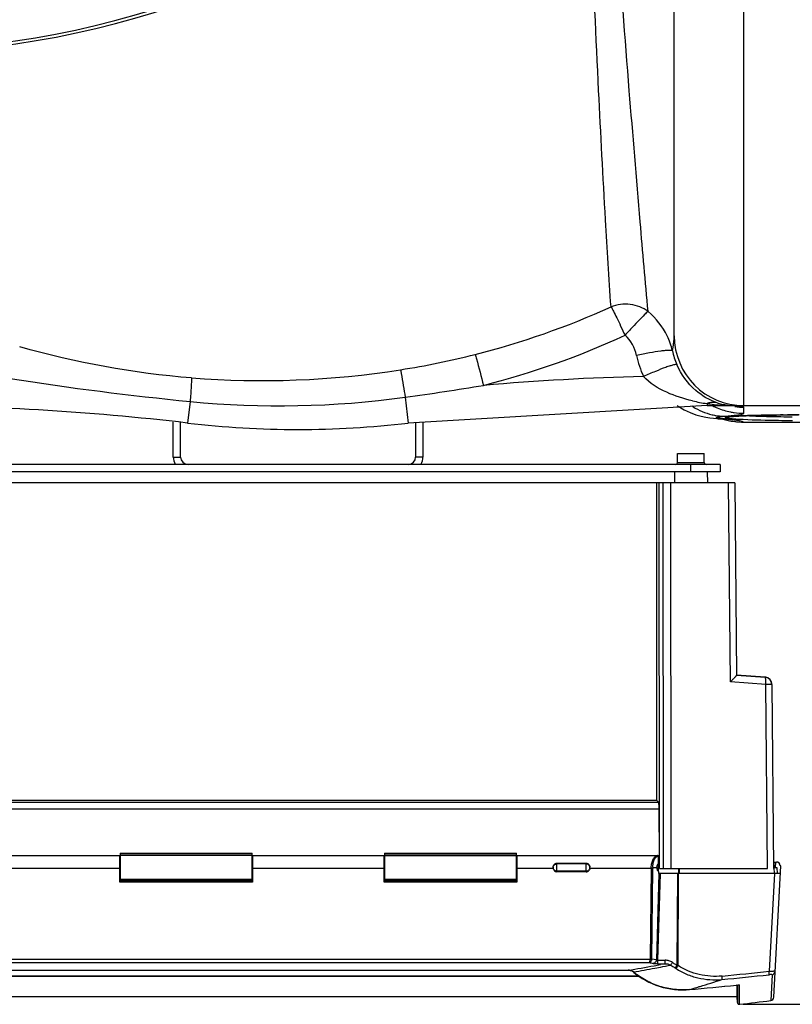
# Model space of a CAD drawing. Units: millimetres. Extents: x -1410 to 3306, y -398 to 3050.
# Drawn here: x -66 to 145, y -34 to 235 of the extents above; entities that cross this region are included whole.
import ezdxf

# ---------------------------------------------------------------- set-up
doc = ezdxf.new("R2010")
doc.units = ezdxf.units.MM
doc.header["$LTSCALE"] = 46.255
doc.header["$PDMODE"] = 3
doc.header["$PDSIZE"] = 0.3125
doc.layers.get('0').update_dxf_attribs({"linetype": 'CONTINUOUS'})
doc.layers.get('Defpoints').update_dxf_attribs({"linetype": 'CONTINUOUS'})
doc.layers.add('AM_5', color=3, linetype='CONTINUOUS', lineweight=25)
doc.layers.add('BEZUGSACHSEN', color=7, linetype='CONTINUOUS')
doc.layers.add('RUNDUNGEN', color=7, linetype='CONTINUOUS')
doc.styles.get("Standard").update_dxf_attribs({"font": 'txt', "width": 0.7})
doc.dimstyles.new('AM_DIN$0', dxfattribs={"dimtxt": 3.5, "dimasz": 2.5, "dimexe": 1, "dimexo": 1, "dimgap": 1.5, "dimtad": 1, "dimdsep": 46, "dimtxsty": 'STANDARD', "dimcen": 0, "dimclrd": 256, "dimclre": 256, "dimclrt": 2, "dimadec": 0, "dimazin": 2, "dimtp": 0.1, "dimtm": 0.1, "dimtfac": 0.71, "dimtdec": 3, "dimtmove": 0, "dimatfit": 3, "dimfxl": 1, "dimlwd": -1, "dimlwe": -1, "dimarcsym": 0})

# ---------------------------------------------------------------- blocks, each defined once
blk = doc.blocks.new('*D15')
at = {"layer": 'AM_5', "ltscale": 10, "transparency": 16777216}
for p, q in [((-127.38, 938.95), (2251.83, 938.95)), ((2250.83, 908.95), (2250.83, -3.53)), ((131.5, -33.53), (2251.83, -33.53))]:
    blk.add_line(p, q, dxfattribs=at)
for points in [[(2245.83, 908.95), (2255.83, 908.95), (2250.83, 938.95)], [(2245.83, -3.53), (2255.83, -3.53), (2250.83, -33.53)]]:
    blk.add_solid(points, dxfattribs=at)
at = {"layer": 'Defpoints', "color": 0, "ltscale": 10, "transparency": 16777216}
for p in [(-128.38, 938.95), (130.5, -33.53), (2250.83, -33.53)]:
    blk.add_point(p, dxfattribs=at)
at = {"layer": 'AM_5', "color": 2, "ltscale": 10, "transparency": 16777216, "insert": (2218.33, 452.71), "char_height": 35, "attachment_point": 5, "rotation": 90}
blk.add_mtext('930', dxfattribs=at)

msp = doc.modelspace()

# ---------------------------------------------------------------- linework, layer by layer
at = {"color": 7, "linetype": 'Continuous'}
for p, q in [((112.722, 148.45), (112.722, 350.766)), ((121.66, 129.45), (40.276, 124.703)), ((113.55, 129.45), (113.755, 129.298)), ((121.66, 129.45), (129.251, 129.45)), ((129.256, 129.45), (173.785, 129.45)), ((131.271, 126.654), (131.772, 126.676)), ((131.772, 126.676), (132.3, 126.696)), ((132.3, 126.696), (132.854, 126.716)), ((132.854, 126.716), (133.435, 126.735)), ((133.435, 126.735), (134.041, 126.754)), ((136.009, 126.805), (136.712, 126.821)), ((136.712, 126.821), (137.438, 126.835)), ((-23.739, 115.45), (-23.739, 124.931)), ((-21.739, 115.45), (-21.739, 124.814)), ((42.261, 124.818), (42.261, 115.45)), ((44.261, 124.935), (44.261, 115.45)), ((126.464, 125.686), (126.551, 125.674)), ((126.512, 125.679), (127.387, 125.413)), ((127.387, 125.413), (130.195, 125)), ((130.195, 125), (131.562, 124.951)), ((131.552, 124.95), (163.893, 124.95)), ((131.561, 124.95), (131.56, 124.95)), ((125.261, 113.45), (-165.739, 113.45)), ((125.261, 113.45), (125.261, 111.45)), ((125.261, 111.45), (-165.739, 111.45)), ((112.787, 111.45), (112.761, 108.45)), ((121.734, 111.45), (121.761, 108.45)), ((129.193, 108.45), (-169.672, 108.45)), ((107.881, 108.45), (107.92, 22)), ((111.68, 108.45), (111.761, 3.45)), ((129.193, 108.45), (129.651, 56.048)), ((137.465, 55.538), (129.65, 56.093)), ((129.65, 56.072), (137.465, 55.516)), ((139.323, 53.539), (139.761, 3.45)), ((139.324, 53.539), (139.324, 53.56)), ((-148.389, 22), (107.911, 22)), ((107.911, 22), (108.458, 21.452)), ((108.557, 19.559), (108.586, 6.95)), ((-74.289, 6.95), (-38.189, 6.95)), ((-38.289, -0.299), (-38.289, 6.95)), ((-38.189, 7.588), (-38.189, 0.45)), ((-2.289, 0.45), (-2.289, 7.588)), ((-2.289, 6.95), (33.811, 6.95)), ((-2.189, 6.95), (-2.189, -0.299)), ((33.711, -0.299), (33.711, 6.95)), ((33.811, 7.588), (33.811, 0.45)), ((69.711, 0.45), (69.711, 7.588)), ((69.711, 6.95), (108.586, 6.95)), ((69.811, 6.95), (69.811, -0.299)), ((108.2, 6.941), (108.169, 6.941)), ((108.461, 2.705), (108.461, 6.914)), ((108.586, 6.95), (108.61, 6.543)), ((-38.189, 3.7), (-38.289, 3.7)), ((-38.189, 3.45), (-38.289, 3.45)), ((-2.189, 3.7), (-2.289, 3.7)), ((-2.189, 3.45), (-2.289, 3.45)), ((33.811, 3.7), (33.711, 3.7)), ((33.811, 3.45), (33.711, 3.45)), ((69.811, 3.7), (69.711, 3.7)), ((69.811, 3.45), (69.711, 3.45)), ((79.761, 3.807), (79.761, 3.592)), ((80.761, 4.904), (88.761, 4.904)), ((89.761, 3.592), (89.761, 3.807)), ((106.884, 3.7), (107.996, 3.7)), ((108.711, 3.45), (138.108, 3.45)), ((139.745, 5.2), (140.561, 5.2)), ((139.886, -31.569), (141.761, 4.2)), ((139.894, 3.7), (140.72, 3.7)), ((140.313, 5.2), (140.234, 3.7)), ((140.72, 3.7), (140.734, 2.1)), ((141.761, 4.2), (141.561, 4.2)), ((-38.189, 1.7), (-38.289, 1.7)), ((-38.289, 0.216), (-2.189, 0.216)), ((-38.289, 0.2), (-2.189, 0.2)), ((-2.289, 0.45), (-38.189, 0.45)), ((-2.189, 1.7), (-2.289, 1.7)), ((33.711, 0.216), (69.811, 0.216)), ((33.711, 0.2), (69.811, 0.2)), ((69.711, 0.45), (33.811, 0.45)), ((88.761, 2.533), (80.761, 2.533)), ((108.461, 2.636), (108.461, 2.1)), ((141.65, 2.1), (108.461, 2.1)), ((-2.189, -0.299), (-38.289, -0.299)), ((69.811, -0.299), (33.711, -0.299)), ((-146.673, -21.262), (106.194, -21.262)), ((103.255, -25.99), (-143.735, -25.99)), ((-143.45, -25.789), (102.97, -25.789)), ((-140.7, -24.257), (100.195, -24.257)), ((100.744, -24.312), (100.925, -24.356)), ((100.925, -24.356), (100.959, -24.367)), ((100.959, -24.367), (101.135, -24.438)), ((101.605, -24.727), (101.636, -24.754)), ((129.668, -28.308), (129.667, -28.308)), ((129.766, -28.299), (129.826, -28.293)), ((129.861, -31.5), (129.862, -28.307)), ((129.861, -31.5), (-170.34, -31.5)), ((129.943, -33.061), (129.861, -31.5))]:
    msp.add_line(p, q, dxfattribs=at)
at = {"color": 9, "linetype": 'Continuous'}
for p, q in [((131.722, 129.45), (131.722, 268.418)), ((39.454, 131.727), (40.276, 124.703)), ((-19.145, 130.569), (-19.831, 124.703)), ((121.66, 130), (121.66, 129.45)), ((129.804, 129.313), (129.31, 129.345)), ((131.722, 127.366), (131.722, 129.023)), ((124.706, 125.869), (126.359, 125.812)), ((131.56, 124.95), (131.522, 124.979)), ((131.522, 124.979), (163.923, 124.979)), ((-23.739, 115.45), (-21.739, 115.45)), ((44.261, 115.45), (42.261, 115.45)), ((117.261, 111.45), (117.261, 113.45)), ((108.711, 3.45), (108.663, 108.45)), ((109.661, 108.45), (109.709, 3.45)), ((128.014, 54.225), (127.541, 108.45)), ((137.671, 53.539), (128.014, 54.225)), ((137.428, 55.529), (129.65, 56.082)), ((138.108, 3.45), (137.671, 53.539)), ((-148.937, 21.452), (108.458, 21.452)), ((108.557, 19.559), (-149.042, 19.559)), ((-38.189, 6.543), (-38.289, 6.543)), ((-38.289, 5.411), (-38.189, 5.411)), ((-38.189, 7.588), (-2.289, 7.588)), ((-38.189, 7.114), (-2.289, 7.114)), ((-2.289, 6.945), (-38.189, 6.945)), ((-2.189, 6.543), (-2.289, 6.543)), ((-2.289, 5.411), (-2.189, 5.411)), ((33.811, 6.543), (33.711, 6.543)), ((33.711, 5.411), (33.811, 5.411)), ((33.811, 7.588), (69.711, 7.588)), ((33.811, 7.114), (69.711, 7.114)), ((33.811, 6.945), (69.711, 6.945)), ((69.811, 6.543), (69.711, 6.543)), ((69.711, 5.411), (69.811, 5.411)), ((108.61, 6.543), (108.461, 6.543)), ((108.461, 5.412), (108.615, 5.412)), ((-38.289, 3.416), (-74.189, 3.416)), ((33.711, 3.416), (-2.189, 3.416)), ((79.775, 3.416), (69.811, 3.416)), ((80.761, 2.533), (80.761, 4.904)), ((88.761, 4.665), (80.761, 4.665)), ((88.761, 2.734), (80.761, 2.734)), ((88.761, 2.533), (88.761, 4.904)), ((106.442, 3.416), (89.746, 3.416)), ((106.442, 3.416), (106.194, -21.262)), ((106.628, -21.213), (106.874, 3.434)), ((113.891, 3.45), (113.892, 2.1)), ((114.065, 3.45), (114.065, 2.1)), ((139.899, 5.2), (139.821, 3.7)), ((139.894, 3.7), (139.908, 2.1)), ((108.568, 2.1), (107.855, -21.449)), ((108.285, -21.531), (109, 2.1)), ((113.578, 2.1), (113.464, -22.902)), ((113.81, -23.008), (113.925, 2.1)), ((140, 2.1), (138.603, -24.551)), ((107.855, -21.449), (106.628, -21.213)), ((-146.386, -22.183), (105.907, -22.183)), ((107.455, -23.675), (108.973, -23.385)), ((108.285, -21.531), (110.242, -21.531)), ((108.285, -22.473), (108.285, -21.531)), ((108.285, -22.473), (110.242, -22.473)), ((110.242, -22.473), (108.972, -22.711)), ((110.242, -22.473), (110.242, -21.531)), ((-143.382, -25.739), (102.902, -25.739)), ((-140.674, -24.255), (100.195, -24.255)), ((100.195, -24.257), (100.195, -24.255)), ((139.378, -25.486), (139.011, -32.509)), ((129.675, -28.305), (129.668, -28.308)), ((129.943, -28.303), (129.943, -31.519)), ((130.5, -33.38), (130.5, -28.298)), ((116.851, -29.524), (116.859, -29.521)), ((129.943, -31.519), (129.942, -33.061)), ((130.5, -33.532), (130.5, -33.38))]:
    msp.add_line(p, q, dxfattribs=at)
at = {"color": 7, "linetype": 'Continuous'}
for points in [[(113.755, 129.298), (115.391, 128.325), (117.022, 127.556)], [(117.022, 127.556), (118.616, 126.972), (120.08, 126.563)], [(120.08, 126.563), (121.304, 126.304), (122.389, 126.128), (123.38, 126.001), (124.356, 125.901), (124.706, 125.869)], [(127.047, 126.318), (127.033, 126.313), (127.022, 126.308), (127.064, 126.319), (127.14, 126.336), (127.252, 126.356), (127.394, 126.377)], [(127.394, 126.377), (127.566, 126.4), (127.765, 126.423), (127.993, 126.447), (128.247, 126.471), (128.529, 126.495), (128.839, 126.518), (129.176, 126.542)], [(129.176, 126.542), (129.54, 126.565), (129.932, 126.588), (130.351, 126.611)], [(130.351, 126.611), (130.798, 126.633), (131.271, 126.654)], [(134.041, 126.754), (134.673, 126.772), (135.329, 126.789), (136.009, 126.805)], [(137.438, 126.835), (138.185, 126.849), (138.953, 126.861), (139.74, 126.873), (140.545, 126.883), (141.368, 126.893), (142.206, 126.901), (143.059, 126.908)], [(143.059, 126.908), (143.925, 126.914), (144.802, 126.919), (145.69, 126.922), (146.585, 126.924)], [(124.696, 125.87), (125.368, 125.808), (126.002, 125.741), (126.464, 125.686)], [(108.461, 6.914), (108.373, 6.928), (108.2, 6.941)], [(100.195, -24.257), (100.222, -24.257), (100.4, -24.264), (100.574, -24.283), (100.744, -24.312)], [(101.135, -24.438), (101.302, -24.522), (101.459, -24.619), (101.605, -24.727)], [(101.636, -24.754), (102.303, -25.296), (103.127, -25.905), (103.983, -26.472), (104.87, -26.997), (105.784, -27.477), (106.722, -27.911), (107.683, -28.298), (108.666, -28.637), (109.667, -28.927), (110.686, -29.166), (111.717, -29.354), (112.761, -29.491), (113.813, -29.576), (114.872, -29.607), (115.934, -29.586), (116.851, -29.524)], [(129.668, -28.308), (129.703, -28.305), (129.766, -28.299)], [(129.826, -28.293), (129.883, -28.289), (129.938, -28.285), (129.99, -28.281), (130.038, -28.279), (130.083, -28.276), (130.125, -28.275), (130.163, -28.274), (130.197, -28.273), (130.228, -28.273), (130.254, -28.273), (130.277, -28.273), (130.295, -28.274), (130.308, -28.275)], [(129.942, -33.061), (129.948, -33.113), (129.962, -33.174), (129.983, -33.233), (130.011, -33.288), (130.046, -33.34), (130.086, -33.386), (130.132, -33.427), (130.182, -33.462), (130.236, -33.49), (130.293, -33.512), (130.352, -33.526), (130.412, -33.534), (130.472, -33.534), (130.5, -33.532)]]:
    msp.add_lwpolyline(points, dxfattribs=at)
for centre, radius, start, end in [((-102.278, 472.45), 247.056, 15, 345), ((131.722, 148.45), 19, 180, 270), ((-101.215, -570.55), 700, 83.323575, 90), ((129.362, 145.29), 15.852, 251.98125, 253.89563), ((129.308, 145.099), 15.654, 253.8904, 259.47356), ((129.276, 144.936), 15.488, 259.48284, 261.29403), ((129.261, 144.836), 15.387, 261.29199, 268.12505), ((129.258, 144.874), 15.425, 268.13815, 269.99058), ((129.254, 153.176), 23.726, 268.8026, 270.00486), ((10.222, 381.45), 258.5, 263.32357, 276.67643), ((-19.739, 115.45), 4, 180, 210.01978), ((-19.739, 115.45), 2, 180, 270), ((40.261, 115.45), 2, 270, 360), ((40.261, 115.45), 4, 329.98022, 360), ((137.323, 53.542), 2.001, 80.49044, 85.94058), ((137.323, 53.522), 2, 0.50005, 85.94372), ((137.323, 53.543), 2, 0.50009, 80.48882), ((165.814, 3.772), 57.222, 178.35855, 180.07275), ((80.876, 3.593), 1.116, 180.03731, 189.09383), ((88.645, 3.593), 1.116, 350.90621, 359.9627), ((140.561, 4.2), 1, 0, 90), ((189.967, 412.486), 442.722, 259.05468, 259.1975), ((4.479, 1223.193), 1257.747, 275.125836, 275.71231), ((138.887, -31.517), 1, 277.03648, 357), ((-20.239, 1257.7), 1300, 276.662226, 277.037373)]:
    msp.add_arc(centre, radius, start, end, dxfattribs=at)
at = {"color": 9, "linetype": 'Continuous'}
for centre, radius, start, end in [((-102.278, 472.45), 246.237, 15, 345), ((5.176, 355.425), 218.631, 284.11649, 294.40418), ((4.89, 354.484), 226.52, 284.27905, 294.63805), ((93.235, 140.022), 19.488, 12.94052, 25.55396), ((1.727, 367.558), 231.24, 279.07004, 284.21213), ((130.644, 149.128), 28.813, 192.03664, 204.0769), ((130.625, 148.249), 18.798, 191.85789, 203.93845), ((67.73, 1007.806), 881.529, 261.132634, 264.344311), ((0.196, 380.321), 244.084, 265.54406, 278.95263), ((121.66, -570.55), 708.136, 91.401613, 94.93352), ((-69.921, 923.738), 799.527, 277.862692, 279.407061), ((5.214, 381.129), 251.741, 264.44716, 277.81716), ((127.214, 143.812), 17.391, 235.98876, 237.41314), ((128.44, 177.293), 47.773, 257.04756, 259.39253), ((129.057, 180.596), 51.133, 259.39416, 261.68159), ((123.663, 124.756), 5.614, 105.73418, 110.90418), ((128.905, 179.015), 49.547, 261.59182, 262.52756), ((129.089, 180.465), 51.009, 262.53461, 265.18881), ((131.639, 146.194), 18.809, 243.4105, 247.53577), ((131.742, 146.482), 19.115, 247.5813, 258.76204), ((129.213, 181.892), 52.442, 265.18376, 266.84771), ((129.242, 182.356), 52.906, 266.84469, 267.65259), ((129.254, 182.846), 53.397, 267.66109, 270.00131), ((131.731, 147.926), 18.903, 262.37736, 269.97495), ((126.699, 142.753), 16.206, 256.88104, 259.31965), ((126.678, 142.646), 16.097, 259.32099, 260.53784), ((126.633, 142.339), 15.787, 260.51847, 267.8812), ((131.476, 143.976), 18.996, 249.42455, 258.90262), ((126.611, 141.948), 15.396, 267.90801, 269.06094), ((131.768, 146.589), 19.225, 258.74703, 261.90872), ((131.732, 146.296), 18.93, 261.89214, 269.97204), ((134.767, 39.727), 86.998, 92.87368, 93.55095), ((136.868, -1.661), 128.439, 92.388, 92.88427), ((139.479, -64.455), 191.287, 91.67167, 92.3855), ((142.725, -169.576), 296.458, 91.22644, 91.70608), ((146.039, -323.527), 450.445, 90.45866, 91.22879), ((147.679, -486.509), 613.435, 90.087561, 90.38417), ((118.202, 32.514), 93.655, 84.86658, 85.00374), ((118.972, 41.038), 85.095, 84.5621, 84.86925), ((120.005, 51.88), 74.204, 84.21871, 84.56281), ((121.529, 66.756), 59.251, 83.43503, 84.23532), ((131.468, 143.884), 18.904, 258.87309, 270.16371), ((137.325, 53.53), 2.002, 85.95006, 87.03898), ((137.324, 53.519), 2.013, 81.70863, 85.94767), ((108.197, 6.193), 0.757, 92.05516, 101.22199), ((80.694, 3.7), 0.934, 180.00692, 185.82624), ((88.823, 3.7), 0.937, 348.37675, 359.97907), ((113.077, 3.36), 6.636, 177.06363, 179.51062), ((111.633, 3.386), 4.759, 176.21694, 179.42027), ((105.638, -21.162), 0.991, 351.83139, 357.03233), ((28.489, 409.169), 439.316, 279.39399, 280.33061), ((29.468, 385.263), 416.31, 279.98843, 280.7972), ((28.1, 411.318), 441.499, 280.3303, 280.5548), ((30.277, 384.481), 415.387, 280.92045, 281.30748), ((122.963, -6.711), 19.66, 235.12674, 239.57676), ((86.849, -4.556), 30.875, 324.72358, 325.31768), ((122.759, -6.882), 18.521, 235.382, 236.8045), ((122.895, -6.673), 18.77, 236.80842, 239.8378), ((110.546, -27.837), 4.845, 57.015, 59.4729), ((109.413, -36.748), 14.427, 72.97226, 73.69294), ((109.355, -36.939), 14.626, 72.26601, 72.97406), ((100.256, -26.958), 2.701, 75.5967, 77.92031), ((100.264, -26.927), 2.669, 75.33103, 75.59256), ((100.27, -26.518), 2.273, 69.24751, 72.86181), ((100.292, -26.463), 2.214, 58.33416, 69.27217), ((100.329, -26.399), 2.14, 54.60856, 58.2826), ((100.349, -26.37), 2.105, 50.92867, 54.61104), ((47.859, 208.741), 248.051, 286.84887, 288.29137), ((7.298, 1215.217), 1247.625, 275.446116, 276.038852), ((7.517, 1214.55), 1246.015, 275.445884, 276.038943), ((4.277, 1225.473), 1260.033, 275.126113, 275.711518), ((45.352, 217.014), 256.696, 286.17474, 286.65027), ((46.103, 214.493), 254.066, 286.65071, 286.85175), ((130.734, -38.868), 10.616, 95.18868, 95.72694)]:
    msp.add_arc(centre, radius, start, end, dxfattribs=at)
at = {"color": 7, "linetype": 'Continuous'}
for centre, major_axis, ratio, start_param, end_param in [((108.453, 19.455), (0, 2), 0.0524078, -0.7853982, -0.0523599), ((80.761, 3.593), (0, 1.06), 0.9432821, 1.7384567, 3.1415927), ((88.761, 3.593), (0, 1.06), 0.9432821, -3.1415927, -2.3561945), ((108.616, 3.7), (0.097, 1.074), 0.5742046, 1.6227302, 3.0458605)]:
    msp.add_ellipse(centre, major_axis=major_axis, ratio=ratio, start_param=start_param, end_param=end_param, dxfattribs=at)
at = {"color": 9, "linetype": 'Continuous'}
for points, knots in [([(95.508, 156.327), (94.918, 164.209), (93.768, 183.83), (91.932, 217.927), (90.093, 260.072), (89.526, 290.509), (89.523, 306.45)], [0, 0, 0, 0, 0.1578018, 0.3923667, 0.6817374, 1, 1, 1, 1]), ([(105.604, 155.045), (104.832, 163.188), (103.163, 183.235), (100.223, 217.777), (96.979, 260.061), (95.925, 290.532), (95.919, 306.45)], [0, 0, 0, 0, 0.1616939, 0.3976612, 0.6853346, 1, 1, 1, 1]), ([(105.603, 155.046), (104.207, 156.085), (100.786, 157.437), (97.147, 156.973), (95.508, 156.326)], [0, 0, 0, 0, 0.4969149, 1, 1, 1, 1]), ([(95.508, 156.326), (95.757, 155.957), (96.244, 154.952), (97.129, 153.222), (98.174, 151.025), (98.907, 149.419), (99.323, 148.586)], [0, 0, 0, 0, 0.1547782, 0.3864129, 0.6763355, 1, 1, 1, 1]), ([(105.603, 155.046), (105.232, 154.833), (104.447, 154.011), (103.018, 152.622), (101.261, 150.727), (100.015, 149.309), (99.323, 148.586)], [0, 0, 0, 0, 0.1423351, 0.3715324, 0.6670058, 1, 1, 1, 1]), ([(112.229, 144.387), (112.3, 144.692), (112.582, 146.028), (112.722, 147.397), (112.722, 148.449)], [0, 0, 0, 0, 0.2293398, 1, 1, 1, 1]), ([(58.499, 143.396), (58.623, 142.994), (59.409, 140.191), (60.14, 137.374), (60.76, 134.962)], [0, 0, 0, 0, 0.1445729, 1, 1, 1, 1]), ([(112.229, 144.387), (112.137, 144.456), (111.781, 144.487), (111.144, 144.497), (110.194, 144.422), (108.447, 144.22), (105.833, 143.796), (103.64, 143.368), (102.465, 143.12)], [0, 0, 0, 0, 0.0349924, 0.101245, 0.1977576, 0.3218258, 0.6358326, 1, 1, 1, 1]), ([(113.445, 140.622), (113.345, 140.668), (113.002, 140.62), (112.398, 140.497), (111.508, 140.225), (109.876, 139.667), (107.448, 138.717), (105.422, 137.854), (104.338, 137.374)], [0, 0, 0, 0, 0.0340194, 0.0995009, 0.1954407, 0.3191812, 0.6335598, 1, 1, 1, 1]), ([(124.458, 130.215), (122.314, 130.914), (117.72, 133.59), (114.626, 137.965), (113.445, 140.622)], [0, 0, 0, 0, 0.4368271, 1, 1, 1, 1]), ([(-18.768, 136.974), (-18.772, 136.224), (-18.916, 134.088), (-19.047, 131.954), (-19.145, 130.568)], [0, 0, 0, 0, 0.3505755, 1, 1, 1, 1]), ([(38.18, 139.21), (38.248, 138.86), (38.692, 136.368), (39.104, 133.872), (39.454, 131.727)], [0, 0, 0, 0, 0.140956, 1, 1, 1, 1]), ([(117.732, 130.735), (115.317, 131.291), (110.511, 132.802), (106.076, 135.504), (104.338, 137.374)], [0, 0, 0, 0, 0.4926611, 1, 1, 1, 1]), ([(124.458, 130.214), (123.902, 130.358), (123.096, 130.383), (122.337, 130.215), (122.14, 130.16)], [0, 0, 0, 0, 0.7380368, 1, 1, 1, 1]), ([(131.722, 129.023), (131.722, 129.084), (131.435, 129.131), (131.102, 129.204), (130.48, 129.261), (130.045, 129.296), (129.804, 129.313)], [0, 0, 0, 0, 0.0933203, 0.314794, 0.6301109, 1, 1, 1, 1]), ([(126.359, 125.812), (125.874, 125.855), (125.212, 125.884), (124.567, 126.063), (124.263, 126.077), (124.217, 126.287), (124.535, 126.318), (124.874, 126.416), (125.23, 126.448), (125.431, 126.47)], [0, 0, 0, 0, 0.4248483, 0.5515591, 0.6207453, 0.6455009, 0.7061781, 0.8240898, 1, 1, 1, 1]), ([(126.359, 126.554), (126.573, 126.571), (127.353, 126.634), (128.132, 126.704), (128.696, 126.762)], [0, 0, 0, 0, 0.2751355, 1, 1, 1, 1]), ([(131.543, 125.627), (130.649, 125.671), (129.014, 125.785), (127.809, 125.858), (126.247, 126.131), (126.905, 126.312), (127.082, 126.342)], [0, 0, 0, 0, 0.4836365, 0.7889408, 0.9027249, 1, 1, 1, 1]), ([(127.082, 126.342), (127.217, 126.364), (127.98, 126.466), (128.747, 126.518), (129.379, 126.558)], [0, 0, 0, 0, 0.1774452, 1, 1, 1, 1]), ([(128.696, 126.762), (129.002, 126.794), (129.899, 126.899), (130.805, 127.001), (131.378, 127.169)], [0, 0, 0, 0, 0.3396253, 1, 1, 1, 1]), ([(131.378, 127.169), (131.425, 127.182), (131.54, 127.224), (131.695, 127.271), (131.72, 127.349)], [0, 0, 0, 0, 0.3750246, 1, 1, 1, 1]), ([(136.255, 126.469), (135.819, 126.482), (134.252, 126.534), (132.685, 126.602), (131.555, 126.667)], [0, 0, 0, 0, 0.2785582, 1, 1, 1, 1]), ([(131.72, 127.349), (131.721, 127.352), (131.722, 127.357), (131.722, 127.363), (131.722, 127.366)], [0, 0, 0, 0, 0.5068301, 1, 1, 1, 1]), ([(144.897, 126.318), (144.133, 126.323), (141.252, 126.349), (138.371, 126.404), (136.255, 126.469)], [0, 0, 0, 0, 0.2654767, 1, 1, 1, 1]), ([(129.807, 125.415), (129.695, 125.433), (129.195, 125.51), (128.693, 125.573), (128.303, 125.618)], [0, 0, 0, 0, 0.2241927, 1, 1, 1, 1]), ([(131.522, 124.979), (131.437, 125.025), (130.884, 125.239), (130.296, 125.336), (129.807, 125.415)], [0, 0, 0, 0, 0.1622946, 1, 1, 1, 1]), ([(144.918, 125.318), (143.652, 125.325), (139.192, 125.37), (134.732, 125.471), (131.543, 125.627)], [0, 0, 0, 0, 0.2840089, 1, 1, 1, 1]), ([(137.671, 53.539), (137.688, 53.79), (137.701, 54.154), (137.69, 54.618), (137.67, 54.913), (137.637, 55.157), (137.6, 55.323), (137.561, 55.422), (137.529, 55.481), (137.49, 55.515), (137.465, 55.516)], [0, 0, 0, 0, 0.3700622, 0.5371963, 0.6842652, 0.8062427, 0.899418, 0.9346582, 0.9625094, 1, 1, 1, 1]), ([(139.324, 53.56), (139.322, 53.794), (139.233, 54.265), (138.863, 54.878), (138.302, 55.326), (137.846, 55.477), (137.614, 55.511)], [0, 0, 0, 0, 0.2494358, 0.4991757, 0.7493776, 1, 1, 1, 1]), ([(139.323, 53.539), (139.323, 53.54), (139.319, 53.54), (139.315, 53.541), (139.305, 53.541), (139.285, 53.542), (139.25, 53.542), (139.198, 53.543), (139.131, 53.544), (139.051, 53.544), (138.957, 53.544), (138.809, 53.545), (138.596, 53.544), (138.313, 53.543), (138.001, 53.541), (137.783, 53.54), (137.671, 53.539)], [0, 0, 0, 0, 0.0012162, 0.0046915, 0.0104501, 0.018488, 0.0413493, 0.0730955, 0.113498, 0.1622395, 0.2189599, 0.2832173, 0.4323555, 0.605124, 0.7962745, 1, 1, 1, 1]), ([(106.45, 3.7), (106.472, 4.113), (106.557, 4.715), (106.782, 5.458), (106.985, 5.93), (107.22, 6.323), (107.539, 6.697), (107.844, 6.895), (108.049, 6.935)], [0, 0, 0, 0, 0.3264029, 0.4759628, 0.6113666, 0.7309972, 0.8348927, 1, 1, 1, 1]), ([(79.761, 3.7), (79.761, 3.825), (79.813, 4.081), (79.962, 4.294), (80.053, 4.383)], [0, 0, 0, 0, 0.4976013, 1, 1, 1, 1]), ([(80.053, 3.017), (79.973, 3.094), (79.839, 3.277), (79.777, 3.495), (79.765, 3.605)], [0, 0, 0, 0, 0.5022834, 1, 1, 1, 1]), ([(80.053, 4.383), (80.146, 4.472), (80.37, 4.616), (80.631, 4.665), (80.761, 4.665)], [0, 0, 0, 0, 0.4977075, 1, 1, 1, 1]), ([(80.761, 2.734), (80.631, 2.734), (80.37, 2.783), (80.146, 2.927), (80.053, 3.017)], [0, 0, 0, 0, 0.5022925, 1, 1, 1, 1]), ([(89.468, 4.383), (89.375, 4.472), (89.151, 4.616), (88.89, 4.665), (88.761, 4.665)], [0, 0, 0, 0, 0.4977075, 1, 1, 1, 1]), ([(89.468, 3.017), (89.375, 2.927), (89.151, 2.783), (88.89, 2.734), (88.761, 2.734)], [0, 0, 0, 0, 0.4977075, 1, 1, 1, 1]), ([(89.761, 3.7), (89.761, 3.825), (89.708, 4.081), (89.559, 4.294), (89.468, 4.383)], [0, 0, 0, 0, 0.4976013, 1, 1, 1, 1]), ([(89.741, 3.511), (89.722, 3.418), (89.655, 3.236), (89.536, 3.083), (89.468, 3.017)], [0, 0, 0, 0, 0.4978431, 1, 1, 1, 1]), ([(106.691, 3.42), (106.672, 3.419), (106.588, 3.416), (106.505, 3.416), (106.441, 3.416)], [0, 0, 0, 0, 0.2347697, 1, 1, 1, 1]), ([(106.874, 3.434), (106.862, 3.432), (106.801, 3.425), (106.74, 3.422), (106.691, 3.42)], [0, 0, 0, 0, 0.1998654, 1, 1, 1, 1]), ([(105.907, -22.183), (105.988, -22.174), (106.157, -22.113), (106.373, -21.923), (106.54, -21.645), (106.602, -21.422), (106.619, -21.303)], [0, 0, 0, 0, 0.2024191, 0.4330226, 0.7007187, 1, 1, 1, 1]), ([(106.092, -21.888), (106.105, -21.844), (106.159, -21.639), (106.184, -21.427), (106.194, -21.262)], [0, 0, 0, 0, 0.2184753, 1, 1, 1, 1]), ([(106.194, -21.262), (106.195, -21.222), (106.302, -21.233), (106.376, -21.229), (106.423, -21.228), (106.445, -21.227)], [0, 0, 0, 0, 0.4688984, 0.7420671, 1, 1, 1, 1]), ([(106.619, -21.303), (106.592, -21.305), (106.512, -21.304), (106.368, -21.296), (106.255, -21.264), (106.194, -21.246)], [0, 0, 0, 0, 0.1858118, 0.5602471, 1, 1, 1, 1]), ([(106.445, -21.227), (106.463, -21.226), (106.524, -21.224), (106.585, -21.219), (106.628, -21.213)], [0, 0, 0, 0, 0.2959835, 1, 1, 1, 1]), ([(106.092, -21.888), (106.069, -21.958), (106.029, -22.067), (105.949, -22.167), (105.907, -22.183)], [0, 0, 0, 0, 0.6221299, 1, 1, 1, 1]), ([(107.855, -21.449), (107.844, -21.57), (107.783, -21.806), (107.591, -22.11), (107.317, -22.321), (107.098, -22.384), (106.991, -22.391)], [0, 0, 0, 0, 0.2634536, 0.5208032, 0.7662212, 1, 1, 1, 1]), ([(106.991, -22.391), (107.069, -22.406), (107.251, -22.43), (107.682, -22.464), (108.036, -22.473), (108.285, -22.473)], [0, 0, 0, 0, 0.1839631, 0.4230034, 1, 1, 1, 1]), ([(108.036, -21.517), (108.018, -21.513), (107.955, -21.499), (107.893, -21.476), (107.855, -21.449)], [0, 0, 0, 0, 0.2909702, 1, 1, 1, 1]), ([(108.036, -21.517), (108.055, -21.521), (108.138, -21.533), (108.222, -21.535), (108.285, -21.531)], [0, 0, 0, 0, 0.2345625, 1, 1, 1, 1]), ([(112.238, -22.124), (111.949, -21.925), (111.299, -21.625), (110.593, -21.531), (110.242, -21.531)], [0, 0, 0, 0, 0.4998413, 1, 1, 1, 1]), ([(110.242, -22.473), (110.498, -22.467), (111.015, -22.516), (111.502, -22.706), (111.722, -22.84)], [0, 0, 0, 0, 0.4987757, 1, 1, 1, 1]), ([(111.722, -22.84), (111.769, -22.782), (111.88, -22.631), (111.989, -22.478), (112.054, -22.387)], [0, 0, 0, 0, 0.3992492, 1, 1, 1, 1]), ([(113.007, -23.664), (113.072, -23.567), (113.219, -23.31), (113.373, -23.057), (113.464, -22.902)], [0, 0, 0, 0, 0.3924542, 1, 1, 1, 1]), ([(113.184, -23.773), (113.23, -23.744), (113.327, -23.652), (113.478, -23.481), (113.644, -23.26), (113.755, -23.095), (113.81, -23.008)], [0, 0, 0, 0, 0.1646914, 0.4004724, 0.687945, 1, 1, 1, 1]), ([(113.184, -23.773), (114.102, -24.369), (116.047, -25.4), (120.206, -26.764), (123.544, -26.98), (125.71, -26.777)], [0, 0, 0, 0, 0.2509202, 0.5013031, 1, 1, 1, 1]), ([(125.771, -25.841), (123.702, -26.038), (120.514, -25.84), (116.542, -24.55), (114.686, -23.573), (113.81, -23.008)], [0, 0, 0, 0, 0.4993083, 0.7495481, 1, 1, 1, 1]), ([(101.676, -24.736), (101.668, -24.742), (101.658, -24.75), (101.64, -24.757), (101.636, -24.754)], [0, 0, 0, 0, 0.6900654, 1, 1, 1, 1]), ([(116.859, -29.521), (115.51, -29.641), (112.779, -29.619), (108.765, -28.791), (104.98, -27.184), (102.716, -25.622), (101.676, -24.736)], [0, 0, 0, 0, 0.2489247, 0.4984549, 0.7487843, 1, 1, 1, 1]), ([(125.71, -26.777), (125.721, -26.768), (125.74, -26.733), (125.76, -26.668), (125.775, -26.576), (125.79, -26.41), (125.792, -26.162), (125.78, -25.953), (125.771, -25.841)], [0, 0, 0, 0, 0.0468643, 0.1192592, 0.2174297, 0.3397883, 0.645132, 1, 1, 1, 1]), ([(138.552, -25.485), (138.564, -25.476), (138.582, -25.442), (138.611, -25.339), (138.628, -25.149), (138.628, -24.871), (138.614, -24.663), (138.603, -24.551)], [0, 0, 0, 0, 0.0463488, 0.1182605, 0.3391466, 0.6445464, 1, 1, 1, 1]), ([(139.378, -25.486), (139.378, -25.479), (139.355, -25.463), (139.28, -25.452), (139.114, -25.444), (138.859, -25.457), (138.66, -25.474), (138.552, -25.486)], [0, 0, 0, 0, 0.0257929, 0.0803451, 0.2877215, 0.6080074, 1, 1, 1, 1]), ([(138.603, -24.551), (138.715, -24.547), (139.11, -24.536), (139.505, -24.529), (139.788, -24.529)], [0, 0, 0, 0, 0.2841859, 1, 1, 1, 1]), ([(139.378, -25.486), (139.604, -25.459), (140.05, -25.238), (140.242, -24.778), (140.254, -24.551)], [0, 0, 0, 0, 0.5008721, 1, 1, 1, 1]), ([(140.254, -24.551), (140.254, -24.548), (140.24, -24.544), (140.22, -24.541), (140.181, -24.537), (140.13, -24.534), (140.063, -24.532), (139.948, -24.529), (139.854, -24.529), (139.788, -24.529)], [0, 0, 0, 0, 0.0190854, 0.0679457, 0.1483156, 0.2598771, 0.4019581, 0.5735799, 1, 1, 1, 1]), ([(129.774, -28.296), (129.806, -28.293), (129.924, -28.283), (130.042, -28.275), (130.128, -28.271)], [0, 0, 0, 0, 0.2688645, 1, 1, 1, 1]), ([(130.128, -28.271), (130.18, -28.269), (130.27, -28.266), (130.391, -28.269), (130.456, -28.275), (130.5, -28.288), (130.5, -28.298)], [0, 0, 0, 0, 0.4142924, 0.7258395, 0.9202744, 1, 1, 1, 1])]:
    msp.add_open_spline(points, degree=3, knots=knots, dxfattribs=at)
for points in [[(110.817, 148.429), (109.605, 150.962), (107.785, 153.276), (105.604, 155.045)], [(102.465, 143.12), (102.027, 145.175), (100.9, 147.197), (99.323, 148.586)], [(-18.768, 136.974), (-34.583, 138.202), (-50.315, 141.189), (-65.595, 145.449)], [(117.848, 129.159), (119.425, 128.151), (121.197, 127.395), (123.021, 126.97)], [(125.431, 126.47), (125.739, 126.503), (126.049, 126.53), (126.359, 126.554)], [(142.433, 126.903), (142.811, 126.907), (143.188, 126.91), (143.566, 126.912)], [(137.428, 55.529), (137.439, 55.535), (137.452, 55.538), (137.465, 55.538)], [(100.821, -24.317), (100.616, -24.273), (100.405, -24.253), (100.195, -24.255)], [(130.28, -28.274), (130.35, -28.298), (130.427, -28.307), (130.5, -28.298)]]:
    msp.add_open_spline(points, degree=3, dxfattribs=at)
at = {"color": 7, "linetype": 'Continuous'}
for points, knots in [([(129.188, 55.42), (129.012, 55.224), (128.626, 54.82), (128.227, 54.429), (128.014, 54.225)], [0, 0, 0, 0, 0.4717322, 1, 1, 1, 1]), ([(129.651, 56.048), (129.651, 56.035), (129.64, 56.004), (129.599, 55.924), (129.508, 55.798), (129.364, 55.619), (129.251, 55.49), (129.188, 55.42)], [0, 0, 0, 0, 0.0487421, 0.1229316, 0.3427308, 0.6416072, 1, 1, 1, 1]), ([(108.527, 20.869), (108.532, 20.775), (108.55, 20.339), (108.556, 19.902), (108.557, 19.56)], [0, 0, 0, 0, 0.2149572, 1, 1, 1, 1]), ([(108.461, 6.791), (108.354, 6.788), (108.131, 6.741), (107.821, 6.561), (107.536, 6.278), (107.282, 5.903), (107.11, 5.526), (106.997, 5.186), (106.926, 4.905), (106.882, 4.66), (106.857, 4.457), (106.843, 4.302), (106.837, 4.171), (106.836, 4.066), (106.837, 3.987), (106.841, 3.909), (106.846, 3.844), (106.852, 3.793), (106.859, 3.755), (106.866, 3.726), (106.876, 3.7), (106.884, 3.7)], [0, 0, 0, 0, 0.0840101, 0.1753346, 0.2788293, 0.3968244, 0.5304376, 0.6030905, 0.6792481, 0.7583916, 0.7988802, 0.8398325, 0.8811067, 0.9018073, 0.9225047, 0.9431453, 0.9636274, 0.9737381, 0.9836543, 0.9930705, 1, 1, 1, 1]), ([(108.61, 6.543), (108.611, 6.502), (108.618, 6.319), (108.621, 6.136), (108.622, 5.994)], [0, 0, 0, 0, 0.2233038, 1, 1, 1, 1]), ([(108.622, 5.994), (108.622, 5.944), (108.622, 5.749), (108.619, 5.555), (108.615, 5.411)], [0, 0, 0, 0, 0.2591503, 1, 1, 1, 1]), ([(79.761, 3.807), (79.761, 3.947), (79.814, 4.226), (79.962, 4.468), (80.053, 4.571)], [0, 0, 0, 0, 0.5030154, 1, 1, 1, 1]), ([(80.053, 4.571), (80.142, 4.669), (80.357, 4.838), (80.627, 4.904), (80.761, 4.904)], [0, 0, 0, 0, 0.4971876, 1, 1, 1, 1]), ([(88.761, 4.904), (88.895, 4.904), (89.164, 4.838), (89.379, 4.669), (89.468, 4.571)], [0, 0, 0, 0, 0.502894, 1, 1, 1, 1]), ([(89.468, 4.571), (89.559, 4.468), (89.707, 4.226), (89.761, 3.947), (89.761, 3.807)], [0, 0, 0, 0, 0.4970133, 1, 1, 1, 1]), ([(89.746, 3.416), (89.73, 3.31), (89.665, 3.102), (89.541, 2.922), (89.468, 2.844)], [0, 0, 0, 0, 0.4998469, 1, 1, 1, 1]), ([(107.996, 3.7), (107.996, 3.823), (108.019, 4.057), (108.135, 4.432), (108.313, 4.674), (108.461, 4.74)], [0, 0, 0, 0, 0.3116304, 0.5902684, 1, 1, 1, 1]), ([(100.94, -24.345), (100.938, -24.347), (100.935, -24.351), (100.93, -24.357), (100.927, -24.356)], [0, 0, 0, 0, 0.3950875, 1, 1, 1, 1])]:
    msp.add_open_spline(points, degree=3, knots=knots, dxfattribs=at)
at = {"layer": 'BEZUGSACHSEN', "color": 7, "linetype": 'Continuous'}
for p, q in [((113.641, 113.95), (113.641, 116.45)), ((113.641, 116.45), (120.88, 116.45)), ((120.881, 113.95), (120.881, 116.45))]:
    msp.add_line(p, q, dxfattribs=at)
at = {"layer": 'BEZUGSACHSEN', "color": 9, "linetype": 'Continuous'}
msp.add_line((113.641, 113.95), (120.881, 113.95), dxfattribs=at)
at = {"layer": 'BEZUGSACHSEN', "color": 7, "linetype": 'Continuous'}
for centre, start, end in [((113.141, 113.95), 270, 360), ((121.381, 113.95), 180, 270)]:
    msp.add_arc(centre, 0.5, start, end, dxfattribs=at)
at = {"layer": 'RUNDUNGEN', "color": 7, "linetype": 'Continuous'}
msp.add_arc((-102.278, 472.45), 247.056, 15, 345, dxfattribs=at)

# ---------------------------------------------------------------- dimensions: what is measured, and where the dimension line sits
at = {"layer": 'AM_5', "ltscale": 10}
dim = msp.add_linear_dim(base=(2250.826, -33.532), p1=(-128.378, 938.95), p2=(130.5, -33.532), angle=90, text='930', dimstyle='AM_DIN$0', override={"dimtxt": 35, "dimasz": 30, "dimgap": 15, "dimsah": 1}, dxfattribs=at)
dim.commit()
dim.dimension.update_dxf_attribs({"geometry": '*D15', "text_midpoint": (2218.326, 452.709)})

doc.saveas('drawing.dxf')
